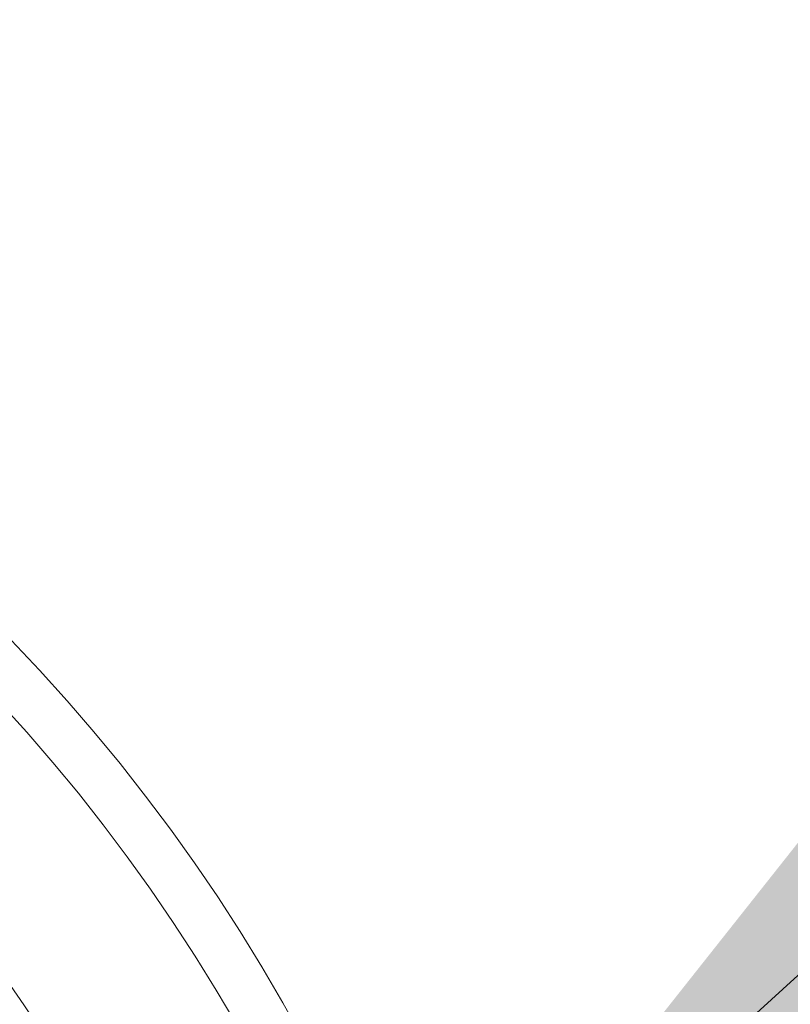
# Model space of a CAD drawing. Extents: x -48 to 214, y -68 to 105.
# Drawn here: x -17 to -17, y 24 to 24 of the extents above; entities that cross this region are included whole.
import ezdxf

# ---------------------------------------------------------------- set-up
doc = ezdxf.new("R2010")
doc.units = 0
doc.header["$MEASUREMENT"] = 0
doc.linetypes.add('HIDDEN2', pattern=[0.1875, 0.125, -0.0625])
doc.layers.get('0').update_dxf_attribs({"linetype": 'CONTINUOUS'})
doc.styles.add('TXT', font='romans.shx', dxfattribs={"width": 1.4, "height": 0.09})
doc.dimstyles.new('TXT', dxfattribs={"dimscale": 0, "dimtxt": 0.09, "dimasz": 0.125, "dimexe": 0.125, "dimexo": 0.125, "dimgap": 0.0625, "dimtad": 1, "dimdec": 4, "dimzin": 3, "dimdsep": 46, "dimlunit": 4, "dimtxsty": 'TXT', "dimcen": 0.0625, "dimadec": 0, "dimazin": 0, "dimtfac": 3, "dimtdec": 4, "dimtofl": 0, "dimtmove": 0, "dimatfit": 0, "dimfxl": 1, "dimfrac": 2, "dimtolj": 1, "dimtzin": 0, "dimarcsym": 0})

# ---------------------------------------------------------------- blocks, each defined once
blk = doc.blocks.new('A32 1002')
at = {"color": 0, "linetype": 'ByBlock'}
for start, end in [(267.285012, 267.285012), (272.714988, 272.714988)]:
    blk.add_arc((0, 39), 39.906, start, end, dxfattribs=at)
blk = doc.blocks.new('6 3-4in Hole Recessed 9in Ultra thin LED Light')
at = {"color": 0, "linetype": 'HIDDEN2', "lineweight": 0}
blk.add_circle((0, 0), 3.375, dxfattribs=at)
at = {"color": 0, "linetype": 'Continuous', "lineweight": 0}
for radius, start, end in [(4.4062, 5.278, 176.0097), (4.2812, 5.4325, 175.893), (3.8663, 33.3418, 86.6582)]:
    blk.add_arc((0, 0), radius, start, end, dxfattribs=at)
blk = doc.blocks.new('Ceiling Lights at Canopy Reinforcing Plan')
at = {"xscale": 0.0625, "yscale": 0.0625, "zscale": 0.0625}
blk.add_blockref('6 3-4in Hole Recessed 9in Ultra thin LED Light', (0, 1.322266), dxfattribs=at)
blk.add_leader([(0.26088033, 1.41047852), (1.90698219, 2.90767459), (2.35788835, 2.90767459)], dimstyle='TXT', override={"dimscale": 1, "dimtxt": 0.0625, "dimcen": -0.0625})

msp = doc.modelspace()

# ---------------------------------------------------------------- block references
at = {"rotation": 90}
msp.add_blockref('A32 1002', (30.5693617, 15.2579762), dxfattribs=at)
msp.add_blockref('Ceiling Lights at Canopy Reinforcing Plan', (-17.3875815, 22.0751079))

doc.saveas('drawing.dxf')
